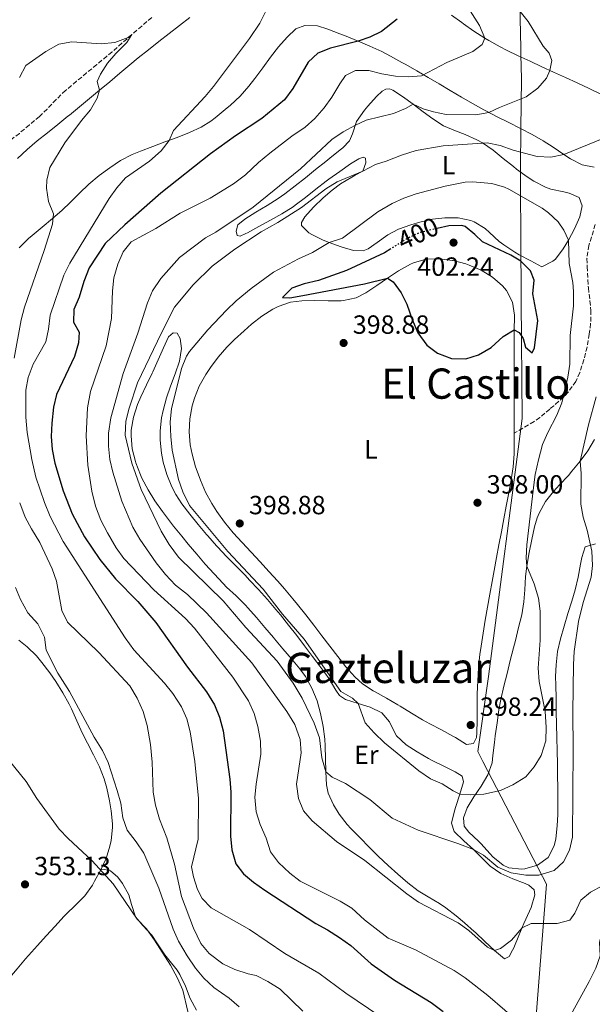
# Model space of a CAD drawing. Units: metres. Extents: x 590484 to 593929, y 4722083 to 4724442.
# Drawn here: x 592281 to 592499, y 4722765 to 4723140 of the extents above; entities that cross this region are included whole.
import ezdxf
from ezdxf.enums import TextEntityAlignment as Align

# ---------------------------------------------------------------- set-up
doc = ezdxf.new("R2010")
doc.units = ezdxf.units.M
doc.header["$MEASUREMENT"] = 0
for name, pattern in [('DGN Style 1', [1.045693, 0.00174, -1.043953]), ('DGN Style 3', [2.435891, 1.739922, -0.695969]), ('DGN Style 5', [1.217945, 0.521977, -0.695969])]:
    doc.linetypes.add(name, pattern=pattern)
for name, color, linetype, lineweight in [('Cauce permanente no visto', 142, 'DGN Style 1', 13), ('Cota de curva de nivel directora', 7, 'Continuous', 0), ('Cota de punto acotado terreno', 7, 'Continuous', 0), ('Curva de nivel directora', 30, 'Continuous', 30), ('Curva de nivel directora no vista', 30, 'DGN Style 5', 30), ('Curva de nivel intermedia', 30, 'Continuous', 0), ('Etiqueta de uso rústico', 92, 'Continuous', 0), ('Límite de municipio', 7, 'Continuous', 0), ('Línea de cambio de uso (parcela vista)', 92, 'Continuous', 0), ('Punto acotado terreno (símbolo)', 7, 'Continuous', 0), ('Senda', 7, 'DGN Style 3', 0), ('Texto de Área (paraje) menor', 7, 'Continuous', 0), ('Vaguada', 142, 'DGN Style 3', 13)]:
    doc.layers.add(name, color=color, linetype=linetype, lineweight=lineweight)
doc.styles.add('Style-Arial', font='arial.ttf')

# ---------------------------------------------------------------- blocks, each defined once
blk = doc.blocks.new('5PATER')
at = {"layer": 'Cauce permanente no visto', "linetype": 'Continuous', "lineweight": 0}
h = blk.add_hatch(color=51, dxfattribs=at)
edge = h.paths.add_edge_path()
edge.add_ellipse((0, 0), major_axis=(-0.11, -0.111), ratio=0.999422, start_angle=0, end_angle=360)

msp = doc.modelspace()

# ---------------------------------------------------------------- linework, layer by layer
at = {"layer": 'Curva de nivel directora', "color": 30, "linetype": 'Continuous', "lineweight": 30, "flags": 128}
for points, elevation in [([(592424.87, 4723140.55), (592418.93, 4723135.75), (592414.39, 4723133.61), (592409.93, 4723132.16), (592399.41, 4723129.51), (592394.63, 4723127.57), (592391.02, 4723124.09), (592385.11, 4723114.16), (592381.94, 4723109.85), (592373.31, 4723102.63), (592363.36, 4723096.14), (592353.76, 4723089.28), (592334.86, 4723074.29), (592321.16, 4723062.16), (592313.75, 4723055.08), (592307.56, 4723045.87), (592305.58, 4723040.68), (592303.8, 4723034.62), (592301.76, 4723029.98), (592301.7, 4723025.12), (592303.76, 4723021.36), (592303.61, 4723017.27), (592302.07, 4723012.06), (592295.15, 4722997.6), (592293.99, 4722992.74), (592293.34, 4722986.67)], 375), ([(592422.47, 4723053.08), (592419.98, 4723051.52), (592405.53, 4723044.79), (592394.86, 4723040.96), (592389.44, 4723039.68), (592384.72, 4723038.05), (592381.19, 4723034.55), (592384.01, 4723034.37), (592388.93, 4723035.24), (592412.42, 4723039.68), (592421.2, 4723041.92), (592423.33, 4723040.46), (592426.37, 4723036.35), (592428.56, 4723031.96), (592430.54, 4723026.2), (592432.73, 4723021.06), (592436.11, 4723016.36), (592440.22, 4723013.4), (592445.52, 4723011.29), (592451, 4723011.23), (592455.77, 4723012.7), (592460.55, 4723015.45), (592465.12, 4723019.72), (592469.41, 4723022.17), (592471.29, 4723021.23), (592472.85, 4723018.96), (592473.64, 4723015.68), (592476.22, 4723013.5), (592477.11, 4723015.38), (592478.31, 4723025.76), (592476.42, 4723035.92), (592476.94, 4723041.13), (592475.6, 4723044.68), (592471.9, 4723048.35), (592468.04, 4723050.6), (592457.25, 4723055.68), (592454.36, 4723058.58), (592450.76, 4723061.59), (592449.48, 4723061.91), (592444.46, 4723061.84), (592440.04, 4723060.8)], 400), ([(592293.34, 4722986.67), (592293.18, 4722981.67), (592293.53, 4722976.67), (592294.56, 4722971.48), (592297.74, 4722960.91), (592301.19, 4722952.24), (592305.84, 4722943.38), (592311.64, 4722934.79), (592317.6, 4722927.49), (592326.1, 4722918.84), (592333.02, 4722910.83), (592345.07, 4722893.78), (592352.25, 4722884.44), (592355.29, 4722879.41), (592357.21, 4722874.79), (592358.6, 4722869.52), (592361.12, 4722851.14), (592361.52, 4722846.16), (592361.44, 4722829.44), (592361.89, 4722824.31), (592363.47, 4722818.97), (592366.34, 4722815.15), (592370.13, 4722811.89), (592374.43, 4722808.84), (592393.92, 4722796.26), (592398.31, 4722793.86), (592402.92, 4722790.84), (592407.14, 4722787.82), (592414.98, 4722780.91), (592423.85, 4722774.6), (592437.82, 4722766.08), (592442.38, 4722762.73)], 375)]:
    msp.add_lwpolyline(points, dxfattribs=dict(at, elevation=elevation))
at = {"layer": 'Curva de nivel directora no vista', "color": 30, "linetype": 'DGN Style 5', "lineweight": 30, "elevation": 400, "flags": 128}
msp.add_lwpolyline([(592440.04, 4723060.8), (592433.53, 4723059.25), (592428.98, 4723057.16), (592422.47, 4723053.08)], dxfattribs=at)
at = {"layer": 'Curva de nivel intermedia', "color": 30, "linetype": 'Continuous', "lineweight": 0, "flags": 128}
for points, elevation in [([(592449.08, 4723149.36), (592456.17, 4723138.12), (592458.22, 4723133.32), (592457.12, 4723130.92), (592453.66, 4723128.2), (592443.78, 4723123.96), (592434.05, 4723118.9), (592429.18, 4723118.59), (592424.19, 4723118.83), (592418.98, 4723119.67), (592414.01, 4723120.91), (592409.01, 4723121.02), (592405.18, 4723119.07), (592402.95, 4723115.87), (592400.02, 4723110.78), (592397.05, 4723106.77), (592393.54, 4723102.72), (592389.83, 4723099.35), (592384.71, 4723095.96), (592376.34, 4723089.45), (592372.05, 4723085.92), (592367.09, 4723081.21), (592362.55, 4723077.83), (592353.69, 4723072.39), (592342.3, 4723066.59), (592332.98, 4723060.81), (592323.55, 4723055.75), (592320.49, 4723051.89), (592318.53, 4723047.29), (592317.05, 4723042), (592316.49, 4723037.03), (592316.06, 4723026.5), (592314.05, 4723016.19), (592308.06, 4722998.72), (592306.97, 4722992.57), (592306.49, 4722981.89), (592307.08, 4722970.7), (592308.64, 4722960.77), (592310, 4722955.09), (592312.1, 4722949.71), (592314.55, 4722944.91), (592317.89, 4722939.27), (592320.78, 4722935.18), (592332.26, 4722923.29), (592344.31, 4722912.35), (592347.69, 4722908.67), (592362.23, 4722889.94), (592368.27, 4722880.96), (592370.42, 4722876.18), (592371.74, 4722871.25), (592372.8, 4722865.66), (592372.94, 4722860.66), (592371.14, 4722849.25), (592370.69, 4722844.27), (592371.11, 4722838.75), (592372.71, 4722833.96), (592375, 4722828.73), (592376.58, 4722823.54), (592379.66, 4722819.47), (592383.96, 4722815.32), (592387.96, 4722812.3), (592403.1, 4722804.72), (592407.55, 4722801.99), (592412.37, 4722797.55), (592421.36, 4722790.64), (592431.75, 4722786.17), (592446.5, 4722778.33), (592450.67, 4722775.52), (592459.34, 4722768.81), (592472.22, 4722757.67)], 380), ([(592468.02, 4723148.15), (592474.71, 4723139.64), (592480.43, 4723130.26), (592482.74, 4723127.56), (592483.68, 4723124.74), (592482.97, 4723120.99), (592481.61, 4723118.04), (592478.31, 4723114.28), (592473.94, 4723110.9), (592463.77, 4723106.93), (592459.72, 4723105.01), (592454.8, 4723104.09), (592443.53, 4723104.22), (592438.63, 4723105.21), (592434.7, 4723106.42), (592430.86, 4723108.11), (592428.02, 4723106.46), (592423.39, 4723104.58), (592413.09, 4723101.99), (592408.93, 4723100.18), (592404.24, 4723097.57), (592400.01, 4723094.7), (592388.02, 4723083.56), (592370.03, 4723068.88), (592355.85, 4723059.47), (592351.83, 4723057.21), (592341.97, 4723049.8), (592334.83, 4723041.81), (592331.75, 4723037.12), (592329.85, 4723032.49), (592326.14, 4723021), (592320.55, 4723005.58), (592315.8, 4722988.77), (592314.97, 4722982.95), (592314.96, 4722977.98), (592315.42, 4722972.91), (592316.61, 4722968.05), (592320.1, 4722957.04), (592324.22, 4722947.1), (592326.89, 4722942.56)], 385), ([(592375.17, 4723144.36), (592372.59, 4723139.03), (592368.62, 4723133.13), (592354.92, 4723114.88), (592351.74, 4723111.02), (592339.73, 4723098.16), (592338.02, 4723094.34), (592335, 4723090.36), (592330.62, 4723086.42), (592321.43, 4723080.09), (592318.1, 4723076.35), (592315.2, 4723072.19), (592300.23, 4723047.57), (592298.02, 4723043.08), (592292.74, 4723027.86), (592292.17, 4723022.53), (592291.06, 4723017.65), (592286.34, 4723009.13)], 370), ([(592312.12, 4723131.12), (592317.37, 4723131.59), (592322.4, 4723133.52), (592323.87, 4723134.64), (592321.91, 4723131.65), (592317.78, 4723127.49), (592314.64, 4723123.73), (592311.96, 4723119.54), (592310.62, 4723116.72), (592311.59, 4723113.5), (592310.63, 4723110.39), (592308.16, 4723106.04), (592304.63, 4723101.94), (592298.4, 4723093.41), (592292.58, 4723083.98), (592291.45, 4723079.18), (592291.36, 4723076.21), (592292.07, 4723071.03), (592294.07, 4723066.42), (592293.61, 4723062.47), (592290.46, 4723052.41), (592282.97, 4723030.9), (592281.77, 4723026.05), (592279.07, 4723011.5)], 365), ([(592281.13, 4723118.32), (592283.48, 4723122.85), (592291.08, 4723128.15), (592296.06, 4723131), (592301.01, 4723131.84), (592312.12, 4723131.12)], 365), ([(592502.81, 4723094.92), (592488.25, 4723088.96), (592483.34, 4723087.95), (592478.08, 4723088.28), (592469.02, 4723090.6), (592463.97, 4723092.45), (592459.03, 4723093.39), (592442.33, 4723092.24), (592432.04, 4723090.45), (592426.43, 4723088.77), (592420.67, 4723086.39), (592416.56, 4723085.21), (592411.76, 4723082.69), (592401.94, 4723078.55), (592397.68, 4723075.93), (592388.42, 4723068.78), (592379.45, 4723063.11), (592373.01, 4723059.48), (592363.06, 4723052.94), (592354.44, 4723046.53), (592347.14, 4723039.4), (592340.07, 4723030.84), (592335.09, 4723021.11), (592325.99, 4723002.07), (592322.82, 4722992.35), (592321.61, 4722987.47), (592321.33, 4722982.07), (592323.81, 4722971.43), (592327.35, 4722961.48), (592335.03, 4722945.56), (592338.1, 4722940.51), (592341.57, 4722935.66), (592358.67, 4722919.01), (592367.25, 4722908.94), (592379.21, 4722896.03), (592385.22, 4722887.67), (592388.68, 4722882.05), (592393.28, 4722872.48), (592395.26, 4722866.88), (592396.2, 4722859.24), (592397.66, 4722853.94), (592400.09, 4722851.87), (592405.18, 4722849.45), (592414.39, 4722843.45), (592422.9, 4722836.3), (592432.83, 4722831.69), (592447.97, 4722826.71), (592453.84, 4722824.43), (592457.65, 4722822.28), (592463.13, 4722817.72), (592468.27, 4722815.46), (592473.74, 4722814.58), (592478.74, 4722814.59), (592484.56, 4722816.4), (592488.18, 4722819.69), (592490.48, 4722824.12), (592491.51, 4722829.02), (592491.84, 4722862.64), (592491.69, 4722876.62), (592491.89, 4722894.79), (592492.24, 4722899.77), (592493.9, 4722911.16), (592495.64, 4722918.39), (592498.61, 4722928.03), (592499.12, 4722932.48), (592498.92, 4722937.91), (592497.12, 4722945.95), (592495.59, 4722950.95), (592494.73, 4722955.87), (592494.8, 4722967.49), (592494.48, 4722972.2), (592497.68, 4722986.04), (592500.62, 4722996.69)], 390), ([(592453.56, 4723078.61), (592450.68, 4723078.46), (592443.05, 4723076.94), (592432.07, 4723074), (592427.34, 4723072.38), (592422.96, 4723070.36), (592417.5, 4723067.15), (592404.03, 4723057.11), (592398.94, 4723055.5), (592392.6, 4723051.63), (592387.3, 4723049.23), (592377.82, 4723044.22), (592369.3, 4723037.92), (592363.57, 4723033.22), (592359.85, 4723029.73), (592352.83, 4723022.22), (592345.82, 4723013.99), (592344.65, 4723012.19), (592342.78, 4723007.54), (592338.9, 4722992.14), (592338.43, 4722987.16), (592338.65, 4722981.68), (592339.26, 4722976.38), (592341.57, 4722965.24), (592343.25, 4722960.54), (592345.85, 4722955.4), (592360.35, 4722937.85), (592373.8, 4722923.47), (592381.22, 4722913.97), (592389.42, 4722904.44), (592403.41, 4722884.6), (592407.79, 4722881.94), (592409.94, 4722879.97), (592412.71, 4722872.67), (592416.04, 4722868.78), (592420.06, 4722865.01), (592433.06, 4722854.33), (592437.46, 4722851.35), (592441.99, 4722849.36), (592446.2, 4722846.68), (592448.71, 4722845.5), (592452.85, 4722845.24), (592457.84, 4722845.49), (592464.13, 4722846.86), (592468.91, 4722848.95), (592473.76, 4722852.07), (592477.03, 4722855.85), (592479.59, 4722860.23), (592481.41, 4722865.79), (592481.55, 4722871.01), (592481.14, 4722876.88), (592478.9, 4722888.3), (592478.52, 4722893.45), (592479.31, 4722904.08), (592479.28, 4722915.12), (592478.58, 4722920.07), (592477.02, 4722925.56), (592474.24, 4722932.31), (592473.96, 4722935.43), (592474.24, 4722940.43), (592476.72, 4722962.22), (592477.4, 4722967.18), (592478.63, 4722972.75), (592480.13, 4722978.51), (592482.14, 4722983.09), (592485.63, 4722989.76), (592487.5, 4722994.41), (592489.84, 4723004.16), (592490.56, 4723009.11), (592490.69, 4723020.12), (592491.94, 4723031.31), (592491.95, 4723036.84), (592491.68, 4723040.22), (592490.33, 4723047.46), (592490.05, 4723056.31), (592488.25, 4723060.22), (592486.09, 4723063.32), (592482.49, 4723066.83), (592480.05, 4723068.56), (592467.34, 4723075.76), (592465.71, 4723076.6), (592460.9, 4723077.97), (592453.56, 4723078.61)], 395), ([(592286.34, 4723009.13), (592284.34, 4723004.14), (592283.56, 4722999.2), (592283.46, 4722994.18), (592283.5, 4722988.94), (592284.05, 4722983.15), (592285.81, 4722972.9), (592287.34, 4722966.12), (592290.6, 4722956.48), (592292.79, 4722951.19), (592297.76, 4722941.69), (592321.3, 4722904.99), (592324.58, 4722900.34), (592336.31, 4722887.72), (592339.41, 4722883.8), (592342.81, 4722878.69), (592344.74, 4722874.08), (592346.01, 4722869.17), (592347.85, 4722857.91), (592349.28, 4722843.81), (592349.05, 4722828.26), (592346.58, 4722817.84), (592347.31, 4722813.94), (592348.87, 4722809.2), (592350.59, 4722805.72), (592354.08, 4722802.2), (592368.63, 4722793.9), (592382.09, 4722784.84), (592395.04, 4722777.25), (592405.26, 4722769.63), (592431.57, 4722751.88)], 370), ([(592281.16, 4722956.35), (592283.3, 4722950.85), (592285.63, 4722946.42), (592288.87, 4722941.21), (592293.57, 4722931.23), (592295.22, 4722926.5), (592297.23, 4722915.42), (592299.35, 4722910.88), (592311.25, 4722899.35), (592323.1, 4722886.66), (592325.82, 4722882.04), (592328.12, 4722876.96), (592329.68, 4722871.56), (592330.92, 4722864.36), (592331.55, 4722857.59), (592331.97, 4722846.27), (592332.8, 4722841.26), (592334.43, 4722835.93), (592337.16, 4722828.83), (592340.07, 4722818.82), (592342.79, 4722806.45), (592347.3, 4722794.47), (592350.12, 4722788.61), (592353.28, 4722784.74), (592358.48, 4722780.89), (592363.06, 4722778.64), (592368.16, 4722777.04), (592371.17, 4722776.45), (592375.61, 4722774.15), (592380.26, 4722771.17), (592388.93, 4722762.89)], 365), ([(592326.89, 4722942.56), (592333.14, 4722933.47), (592336.72, 4722929.07), (592340.47, 4722924.98), (592345.09, 4722921.44), (592352.23, 4722914.44), (592369.48, 4722895.5), (592382.87, 4722876.9), (592385.84, 4722872), (592387.92, 4722866.2), (592388.28, 4722861.2), (592386.5, 4722849.27), (592387.31, 4722843.83), (592389.21, 4722839.1), (592392.51, 4722835.35), (592401.69, 4722827.4), (592412.54, 4722820.21), (592428.51, 4722807.46), (592432.93, 4722804.38), (592448.1, 4722796.52), (592452.13, 4722793.56), (592459.15, 4722787.24), (592461.84, 4722785.87), (592464.1, 4722786.71), (592468.33, 4722789.89), (592472.36, 4722794.51), (592475.86, 4722796.16), (592485.69, 4722796.15), (592490.49, 4722797.51), (592492.39, 4722800.17), (592494.75, 4722805.11), (592498.36, 4722808.09), (592503.05, 4722810.7)], 385), ([(592279.58, 4722924.19), (592281.42, 4722919.55), (592284.29, 4722914.53), (592288.12, 4722910.28), (592290.63, 4722905.23)], 360), ([(592490.21, 4722760.08), (592497.95, 4722774.07), (592500.46, 4722779.16), (592502.12, 4722783.88), (592501.8, 4722788.97), (592503.03, 4722793.81), (592505.9, 4722798.6), (592509.09, 4722803.14), (592515.51, 4722811.49), (592517.25, 4722816.18), (592517.87, 4722821.14), (592517.99, 4722826.72), (592517.72, 4722831.71), (592515.93, 4722843.78), (592515.24, 4722855.26), (592515.46, 4722866.1), (592513.47, 4722882.36), (592514.03, 4722893.68), (592516.42, 4722906.33), (592520.13, 4722917.42), (592524.63, 4722926.48)], 380), ([(592290.63, 4722905.23), (592291.18, 4722900.31), (592295.74, 4722891.46), (592300.07, 4722884.6), (592309.49, 4722867.09), (592312.66, 4722862.04), (592314.81, 4722857.53), (592318.27, 4722846.83), (592319.6, 4722842), (592320.46, 4722836.46), (592322.06, 4722831.72), (592325.53, 4722827.35), (592328.45, 4722822.96), (592334.08, 4722809.69), (592339.59, 4722794.07), (592341.67, 4722789.53), (592344.85, 4722783.88), (592348.07, 4722779.24), (592351.3, 4722775.42), (592355.1, 4722771.83), (592360.89, 4722767.73), (592364.68, 4722764.46)], 360), ([(592277.12, 4722858.24), (592283.68, 4722850.28), (592287.65, 4722843.84), (592296.17, 4722832.12), (592299.63, 4722828.51), (592308.71, 4722820.09), (592316.75, 4722811.28), (592325.93, 4722797.85), (592329.38, 4722794.22), (592332.53, 4722789.85), (592338.54, 4722780.4), (592341.24, 4722775.46), (592343.27, 4722770.88), (592347.1, 4722754.61)], 355)]:
    msp.add_lwpolyline(points, dxfattribs=dict(at, elevation=elevation))
at = {"layer": 'Límite de municipio', "color": 7, "linetype": 'Continuous', "lineweight": 0}
msp.add_polyline3d([(592475.01, 4722727.01, 373.75), (592481.64, 4722811.2, 388.32), (592480.12, 4722814.14, 389.57), (592457.49, 4722857.84, 396.88), (592456.15, 4722860.44, 397.55), (592455.48, 4722861.73, 397.89), (592459.57, 4722890.25, 397.86), (592472.45, 4722988.51, 397.97), (592472.08, 4723033.12, 400.1), (592472.07, 4723035.41, 400.23), (592471.9, 4723055.86, 398.16), (592471.72, 4723077.72, 394.4), (592471.79, 4723085.27, 391.98), (592471.8, 4723085.84, 391.73), (592471.91, 4723096.99, 387.68), (592471.93, 4723098.8, 387.03), (592472.11, 4723117.76, 383.92), (592471.93, 4723127.1, 382.86), (592471.88, 4723129.44, 383.15), (592471.43, 4723152.19, 385.19)], dxfattribs=at)
at = {"layer": 'Línea de cambio de uso (parcela vista)', "color": 92, "linetype": 'Continuous', "lineweight": 0}
for points in [[(592280.34, 4723087.52, 364.21), (592284.04, 4723090.89, 364.29), (592287.85, 4723094.12, 364.41), (592291.75, 4723097.25, 364.54), (592295.66, 4723100.37, 364.69), (592299.55, 4723103.51, 364.84), (592300.06, 4723103.93, 364.86), (592303.91, 4723107.11, 365.03), (592307.75, 4723110.3, 365.2), (592311.59, 4723113.5, 365.38), (592315.43, 4723116.7, 365.57), (592319.26, 4723119.9, 365.77), (592323.1, 4723123.1, 365.99), (592326.3, 4723125.74, 366.17), (592330.18, 4723128.89, 366.42), (592334.11, 4723131.97, 366.7), (592338.05, 4723135.03, 367), (592342, 4723138.08, 367.32), (592345.93, 4723141.15, 367.63)], [(592445.49, 4723142.04, 377.49), (592449.48, 4723139.17, 378.38), (592450.02, 4723138.78, 378.5), (592454.06, 4723135.99, 379.33), (592458.22, 4723133.32, 380.16), (592459.74, 4723132.39, 380.46), (592464.05, 4723130.01, 381.3), (592466.5, 4723128.76, 381.77), (592470.93, 4723126.58, 382.6), (592475.39, 4723124.46, 383.4), (592479.88, 4723122.4, 384.18), (592484.38, 4723120.35, 384.94), (592488.88, 4723118.32, 385.69), (592493.38, 4723116.26, 386.43), (592497.85, 4723114.16, 387.17), (592502.31, 4723112.01, 387.9)], [(592426.66, 4723124.03, 377.73), (592422.34, 4723126.39, 376.87), (592418.95, 4723128.14, 376.22), (592414.47, 4723130.23, 375.41), (592409.93, 4723132.16, 374.64), (592405.36, 4723134.02, 373.86), (592403.06, 4723134.96, 373.46), (592398.45, 4723136.68, 372.56), (592394.46, 4723137.96, 371.78), (592389.75, 4723138.09, 371.21), (592386.29, 4723136.78, 371.05), (592383.02, 4723133.67, 370.84), (592379.69, 4723129.94, 370.87), (592376.61, 4723126, 371.01), (592373.66, 4723121.96, 371.18), (592370.7, 4723117.94, 371.34), (592368.36, 4723114.95, 371.42), (592365.03, 4723111.23, 371.46), (592361.38, 4723107.81, 371.45), (592359.4, 4723106.08, 371.44), (592355.55, 4723102.89, 371.36), (592353.89, 4723101.61, 371.3), (592350.29, 4723099.35, 371.01), (592345.75, 4723097.31, 370.51), (592341.12, 4723095.48, 369.98), (592336.46, 4723093.76, 369.44), (592331.78, 4723092.06, 368.91), (592327.13, 4723090.29, 368.41), (592323.97, 4723089, 368.1), (592319.57, 4723086.7, 367.68), (592315.42, 4723083.92, 367.27), (592311.43, 4723080.94, 366.85), (592307.47, 4723077.68, 366.38), (592303.87, 4723074.24, 365.89), (592300.36, 4723070.72, 365.4), (592297.36, 4723067.84, 365), (592293.61, 4723064.56, 364.57), (592289.77, 4723061.37, 364.21), (592285.94, 4723058.17, 363.92), (592284.53, 4723056.95, 363.83), (592280.95, 4723053.49, 363.66)], [(592499.78, 4723084.2, 391.27), (592495.29, 4723084.99, 391.11), (592490.83, 4723087.34, 390.77), (592488.25, 4723088.96, 390.37), (592484.17, 4723091.72, 389.48), (592480.44, 4723094.16, 388.65), (592476.17, 4723096.61, 387.8), (592471.79, 4723098.89, 387), (592467.37, 4723101.1, 386.23), (592462.95, 4723103.32, 385.47), (592458.58, 4723105.61, 384.66), (592457.85, 4723106, 384.52), (592453.56, 4723108.4, 383.64), (592449.29, 4723110.85, 382.72), (592445.05, 4723113.33, 381.78), (592440.82, 4723115.82, 380.83), (592436.59, 4723118.31, 379.88), (592432.35, 4723120.78, 378.94), (592428.08, 4723123.23, 378.03), (592426.66, 4723124.03, 377.73)], [(592404.16, 4723091.54, 386.93), (592406.73, 4723094.17, 386.56), (592407.79, 4723096.86, 385.7), (592409.41, 4723101.58, 385.28), (592412.41, 4723105.88, 384.88), (592413.72, 4723107.36, 384.72), (592417.01, 4723111.01, 383.89), (592419.1, 4723113.03, 383.45), (592420.51, 4723113.84, 383.37), (592421.9, 4723113.94, 383.37), (592423.16, 4723113.44, 383.41), (592426.9, 4723111.02, 383.98), (592430.86, 4723108.11, 384.96), (592434.77, 4723105.17, 385.93), (592438.35, 4723102.54, 386.81), (592442.5, 4723099.92, 387.77), (592447.04, 4723098.03, 388.74), (592450.7, 4723096.59, 389.43), (592455.18, 4723094.52, 390.16), (592457.29, 4723093.4, 390.5), (592461.38, 4723090.6, 391.2), (592465.23, 4723087.5, 391.95), (592469.05, 4723084.36, 392.71), (592470.28, 4723083.39, 392.95), (592474.27, 4723080.47, 393.65), (592476.86, 4723078.77, 394.02), (592481.35, 4723076.56, 394.29), (592483.38, 4723075.83, 394.3), (592488.26, 4723074.76, 394.26), (592490.25, 4723074.32, 394.26), (592494.16, 4723072.55, 394.3), (592495.27, 4723069.39, 394.34), (592494.4, 4723065.3, 394.43), (592492.33, 4723060.69, 394.65), (592490.05, 4723056.31, 395.09), (592488.04, 4723053.01, 395.61), (592485.08, 4723049.17, 396.39), (592484.14, 4723048.34, 396.6), (592479.94, 4723046.26, 397.41), (592475.66, 4723048.44, 398.52), (592471.3, 4723050.81, 399.04), (592469.56, 4723051.78, 399.13), (592465.38, 4723054.53, 399.28), (592463.63, 4723055.82, 399.22), (592460.02, 4723059.26, 398.88), (592458.36, 4723060.75, 398.73), (592454.09, 4723063.31, 398.36), (592452.91, 4723063.8, 398.27), (592448.04, 4723064.91, 397.95), (592443.02, 4723064.89, 397.68), (592441.79, 4723064.78, 397.62), (592438.33, 4723064.3, 397.54), (592433.47, 4723063.17, 397.77), (592430.08, 4723062.22, 397.87), (592425.38, 4723060.52, 397.71), (592421.32, 4723058.39, 397.58), (592417.26, 4723055.51, 397.55), (592413.85, 4723053.1, 397.5), (592411.87, 4723052.35, 397.33), (592408.15, 4723052.47, 396.96), (592403.47, 4723053.85, 395.88), (592398.94, 4723055.5, 394.52), (592396.73, 4723056.41, 393.89), (592392.36, 4723058.55, 392.8), (592391.27, 4723059.17, 392.54), (592388.43, 4723061.91, 391.81), (592388.41, 4723063.14, 391.4), (592389.7, 4723065.21, 391.11), (592393, 4723068.96, 390.89), (592396.63, 4723072.44, 390.74), (592400.06, 4723075.38, 390.62), (592403.31, 4723077.75, 390.54), (592407.58, 4723080.36, 390.54), (592408.8, 4723081.09, 390.54), (592411.76, 4723082.69, 390.21), (592412.86, 4723085.75, 389.06), (592412.76, 4723087.59, 388.41), (592411.9, 4723087.93, 388.16), (592410.26, 4723087.3, 388.08), (592407.08, 4723085.37, 387.92), (592402.96, 4723082.53, 387.8), (592398.88, 4723079.65, 387.82), (592397.8, 4723078.87, 387.83), (592393.85, 4723075.82, 387.96), (592389.98, 4723072.66, 388.14), (592386, 4723069.63, 388.27), (592385.2, 4723069.07, 388.28), (592380.98, 4723066.39, 388.27), (592376.64, 4723063.93, 388.19), (592372.24, 4723061.57, 388.1), (592367.81, 4723059.2, 388.04), (592367.27, 4723058.91, 388.04), (592365.13, 4723057.87, 388.08), (592363.99, 4723058.17, 387.96), (592363.56, 4723059.85, 388), (592364.24, 4723062.26, 387.96), (592366.8, 4723064.36, 387.87), (592371.06, 4723067, 387.77), (592375.37, 4723069.54, 387.68), (592379.59, 4723072.21, 387.6), (592382.02, 4723073.98, 387.55)], [(592382.02, 4723073.98, 387.55), (592385.96, 4723077.06, 387.48), (592389.89, 4723080.15, 387.43), (592393.81, 4723083.26, 387.39), (592397.72, 4723086.37, 387.33), (592399.25, 4723087.58, 387.3), (592403.14, 4723090.71, 387.02), (592404.16, 4723091.54, 386.93)], [(592446.18, 4723048.61, 400.79), (592451.01, 4723047.32, 400.87), (592452.23, 4723046.9, 400.9), (592456.8, 4723044.89, 400.98), (592461.1, 4723042.3, 401.02), (592464.96, 4723038.93, 400.81), (592466.41, 4723037.16, 400.65), (592468.72, 4723032.74, 400.28), (592469.43, 4723027.78, 399.93), (592469.43, 4723027.17, 399.89), (592469.41, 4723022.17, 399.64), (592469.38, 4723017.18, 399.44), (592469.34, 4723012.18, 399.28), (592469.32, 4723007.19, 399.12), (592469.31, 4723003.92, 399.01), (592469.31, 4722998.92, 398.84), (592469.32, 4722993.92, 398.67), (592469.33, 4722988.93, 398.51), (592469.34, 4722983.93, 398.34), (592469.34, 4722978.93, 398.18), (592469.33, 4722975.04, 398.06), (592468.97, 4722970.06, 397.94), (592468.2, 4722965.11, 397.85), (592467.33, 4722960.19, 397.82), (592466.38, 4722955.13, 397.87), (592465.45, 4722950.22, 397.97), (592464.51, 4722945.31, 398.1), (592463.57, 4722940.4, 398.24), (592462.64, 4722935.49, 398.37), (592461.71, 4722930.58, 398.47), (592460.95, 4722926.46, 398.52), (592460.05, 4722921.54, 398.55), (592459.19, 4722916.62, 398.57), (592458.36, 4722911.69, 398.59), (592457.56, 4722906.75, 398.6), (592456.8, 4722901.81, 398.6), (592456.33, 4722898.62, 398.6), (592455.82, 4722893.65, 398.58), (592455.47, 4722888.66, 398.56), (592455.25, 4722883.67, 398.58), (592455.23, 4722878.67, 398.61), (592455.25, 4722873.66, 398.64), (592455.13, 4722868.66, 398.68), (592455.04, 4722867.03, 398.68), (592453.86, 4722864.79, 398.68), (592451.24, 4722864.37, 398.77), (592447.01, 4722867.04, 398.83), (592446.08, 4722867.58, 398.85), (592441.65, 4722869.89, 398.89), (592437.21, 4722872.21, 398.92), (592434.52, 4722873.73, 398.93), (592430.25, 4722876.33, 398.81), (592426, 4722878.96, 398.65), (592425.12, 4722879.48, 398.64), (592420.77, 4722881.94, 398.78), (592416.4, 4722884.38, 398.93), (592415.76, 4722884.75, 398.93), (592411.6, 4722887.51, 398.91), (592408.66, 4722890.15, 398.89), (592405.33, 4722893.88, 398.87), (592402.2, 4722897.81, 398.87), (592399.15, 4722901.77, 398.87), (592396.13, 4722905.76, 398.89), (592393.11, 4722909.74, 398.92), (592390.06, 4722913.7, 398.96), (592386.96, 4722917.62, 399), (592385.14, 4722919.84, 399.02), (592381.91, 4722923.65, 399.1), (592379.38, 4722926.54, 399.16), (592376.03, 4722930.25, 399.18), (592372.63, 4722933.91, 399.18), (592369.22, 4722937.57, 399.17), (592365.82, 4722941.23, 399.17), (592362.45, 4722944.93, 399.21), (592359.1, 4722948.98, 399.31), (592356.21, 4722953.07, 399.43), (592354.32, 4722956.07, 399.5), (592351.93, 4722960.45, 399.51), (592349.92, 4722965.03, 399.47), (592349.8, 4722965.34, 399.46), (592348.12, 4722970.04, 399.37), (592346.81, 4722974.91, 399.26), (592346.1, 4722978.4, 399.22), (592345.62, 4722983.38, 399.21), (592345.87, 4722988.37, 399.22), (592346.82, 4722993.32, 399.2), (592347.64, 4722996.2, 399.18), (592349.5, 4723000.84, 399.14), (592351.97, 4723005.2, 399.15), (592353.74, 4723007.91, 399.17), (592356.73, 4723011.87, 399.23), (592360.05, 4723015.61, 399.26), (592362.91, 4723018.52, 399.27), (592366.59, 4723021.91, 399.29), (592369.42, 4723024.37, 399.3), (592373.35, 4723027.45, 399.32), (592377.56, 4723030.12, 399.33), (592379.49, 4723031.13, 399.34), (592384.2, 4723032.8, 399.25), (592388.52, 4723033.32, 399.13), (592393.52, 4723033.39, 398.99)], [(592393.52, 4723033.39, 398.99), (592398.52, 4723033.25, 398.89), (592403.52, 4723033.29, 398.94), (592404.41, 4723033.35, 398.97), (592409.26, 4723034.45, 399.27), (592412.92, 4723036.33, 399.54), (592417.09, 4723039.08, 399.8), (592421.2, 4723041.92, 400), (592425.37, 4723044.67, 400.16), (592429.92, 4723047.2, 400.28), (592431.02, 4723047.71, 400.32), (592435.83, 4723049.08, 400.5), (592440.91, 4723049.25, 400.68), (592445.87, 4723048.67, 400.79), (592446.18, 4723048.61, 400.79)], [(592425.09, 4722814.99, 386.99), (592421.39, 4722818.34, 387.19), (592417.75, 4722821.76, 387.4), (592414.19, 4722825.24, 387.64), (592410.69, 4722828.8, 387.89), (592407.25, 4722832.43, 388.17), (592405.86, 4722833.93, 388.29), (592402.78, 4722837.81, 388.6), (592400.66, 4722841.36, 388.87), (592398.51, 4722845.86, 389.22), (592397.88, 4722848.97, 389.48), (592397.66, 4722853.94, 389.96), (592397.61, 4722858.92, 390.51), (592397.48, 4722863.89, 391.1), (592397.3, 4722866.34, 391.41), (592396.64, 4722871.23, 392.18), (592395.63, 4722876.1, 392.54), (592394.36, 4722880.94, 392.85), (592392.4, 4722885.84, 393.37), (592389.89, 4722890.19, 393.68), (592387.76, 4722893.12, 393.82), (592384.58, 4722896.98, 393.95), (592381.37, 4722900.81, 394.03), (592378.13, 4722904.62, 394.04), (592377.74, 4722905.07, 394.03), (592374.5, 4722908.87, 393.97), (592371.24, 4722912.66, 393.87), (592367.94, 4722916.42, 393.74), (592367.08, 4722917.37, 393.7), (592363.55, 4722920.9, 393.5), (592359.9, 4722924.32, 393.31), (592358.57, 4722925.66, 393.25), (592355.13, 4722929.28, 393.12), (592351.79, 4722932.99, 392.98), (592348.53, 4722936.79, 392.84), (592345.33, 4722940.62, 392.7), (592342.85, 4722943.64, 392.59), (592339.72, 4722947.54, 392.46), (592336.66, 4722951.49, 392.32), (592335.5, 4722953.02, 392.27), (592332.64, 4722957.1, 391.88), (592330.02, 4722961.34, 391.44), (592327.69, 4722965.75, 391.21), (592327.13, 4722966.98, 391.16), (592325.36, 4722971.65, 390.97), (592325.23, 4722972.05, 390.96), (592324.03, 4722976.9, 390.77), (592323.53, 4722981.9, 390.66), (592323.6, 4722984.07, 390.63), (592324.51, 4722988.98, 390.59), (592326.02, 4722993.76, 390.7), (592327.23, 4722996.75, 390.83), (592329.38, 4723001.26, 391.09), (592331.56, 4723005.75, 391.34), (592331.8, 4723006.25, 391.36), (592333.87, 4723010.79, 391.37), (592335.91, 4723015.35, 391.25), (592337.84, 4723019.54, 391.24), (592339.54, 4723021.07, 391.32), (592341.05, 4723020.93, 391.41), (592342.22, 4723018.99, 391.61), (592342.79, 4723015.14, 391.69), (592342, 4723010.28, 391.69), (592340.37, 4723005.49, 391.69), (592338.62, 4723000.83, 391.68), (592337.09, 4722996.29, 391.65), (592335.79, 4722991.46, 391.55), (592335.2, 4722988.77, 391.49), (592334.6, 4722983.81, 391.42), (592334.58, 4722980.18, 391.45), (592335.09, 4722975.23, 391.66), (592335.79, 4722971.9, 391.82), (592337.23, 4722967.11, 391.93), (592339.12, 4722962.48, 392.08), (592340.57, 4722959.6, 392.18), (592342.86, 4722955.97, 392.35), (592345.94, 4722952.03, 392.57), (592349.08, 4722948.15, 392.8), (592352.29, 4722944.33, 393.02), (592352.78, 4722943.76, 393.04), (592356.08, 4722940, 393.15), (592356.48, 4722939.56, 393.17), (592359.92, 4722935.94, 393.34), (592363.44, 4722932.39, 393.55), (592366.94, 4722928.83, 393.73), (592368.69, 4722926.98, 393.79), (592372.09, 4722923.31, 393.87), (592375.43, 4722919.59, 393.93), (592378.69, 4722915.8, 393.99), (592380.4, 4722913.72, 394.03), (592383.52, 4722909.81, 394.11), (592386.59, 4722905.87, 394.21), (592389.62, 4722901.89, 394.31), (592392.63, 4722897.9, 394.39), (592394.27, 4722895.73, 394.42), (592397.24, 4722891.7, 394.42), (592398.95, 4722889.33, 394.39), (592401.53, 4722885.08, 394.34), (592402.93, 4722882.98, 394.31), (592405.21, 4722881.44, 394.39), (592409.94, 4722879.97, 395.08)], [(592499.97, 4722980.45, 388.79), (592497.44, 4722976.17, 389.31), (592494.48, 4722972.2, 390.16), (592491.37, 4722968.4, 391.11), (592489.99, 4722966.81, 391.45), (592486.59, 4722963.21, 392.13), (592484.27, 4722960.73, 392.59), (592481.25, 4722956.82, 393.29), (592478.87, 4722952.45, 393.81), (592478.14, 4722950.62, 393.97), (592477.11, 4722947.21, 394.23), (592476.03, 4722942.35, 394.65), (592475.07, 4722937.46, 395.04), (592474.24, 4722932.31, 395.2), (592473.71, 4722928.29, 395.25), (592473.38, 4722923.3, 395.28), (592473.07, 4722918.64, 395.38), (592472.23, 4722913.71, 395.62), (592471.06, 4722908.86, 395.86), (592469.87, 4722904.01, 396.1), (592469.14, 4722901.12, 396.24), (592467.9, 4722896.28, 396.44), (592466.65, 4722891.44, 396.62), (592465.42, 4722886.59, 396.78), (592464.26, 4722881.5, 396.92), (592463.55, 4722877.55, 397), (592462.83, 4722872.6, 397.07), (592462.18, 4722867.64, 397.08), (592461.86, 4722865.16, 397.06), (592461.29, 4722860.2, 396.84), (592460.95, 4722857.43, 396.61), (592459.32, 4722852.75, 396.01), (592456.84, 4722848.47, 395.17), (592454.07, 4722844.42, 394.3), (592451.48, 4722840.23, 393.46), (592450.03, 4722836.47, 392.8), (592450.36, 4722833.23, 392.43), (592452.14, 4722831, 392.27), (592455.73, 4722827.55, 391.82), (592456.76, 4722826.52, 391.69), (592460.09, 4722822.83, 391.23), (592461.29, 4722821.56, 391.08), (592465.18, 4722818.45, 390.83), (592467.3, 4722817.4, 390.79), (592472.28, 4722816.89, 390.8), (592473.48, 4722817.04, 390.87), (592478.25, 4722818.38, 391.28), (592482.26, 4722821.33, 391.69), (592484.58, 4722825.74, 392.08), (592485.2, 4722828.5, 392.31), (592485.77, 4722833.45, 392.67), (592486, 4722837.74, 392.96), (592485.97, 4722842.73, 393.32), (592485.93, 4722847.71, 393.68), (592485.87, 4722852.7, 394.02), (592485.8, 4722856.99, 394.27), (592485.71, 4722861.98, 394.48), (592485.61, 4722866.99, 394.58), (592485.5, 4722871.99, 394.61), (592485.39, 4722876.98, 394.58), (592485.29, 4722881.98, 394.54), (592485.2, 4722886.98, 394.5), (592485.15, 4722890.29, 394.49), (592485.29, 4722894.75, 394.48), (592485.86, 4722899.71, 394.33), (592486.95, 4722904.6, 394.17), (592488.36, 4722909.41, 394.03), (592489.84, 4722914.18, 393.9), (592491.31, 4722918.95, 393.78), (592492.53, 4722923.25, 393.66), (592493.7, 4722928.1, 393.34), (592494.66, 4722932.97, 392.87), (592495.16, 4722935.56, 392.34), (592496.4, 4722939.67, 390.67), (592500.38, 4722940.81, 388.79)], [(592312.02, 4722816.68, 355.42), (592314.03, 4722820.92, 355.87), (592315.53, 4722825.67, 356.34), (592316.04, 4722827.86, 356.56), (592316.48, 4722832.81, 357.22), (592316.43, 4722834.2, 357.38), (592315.98, 4722839.16, 357.65), (592315.39, 4722842.89, 357.83), (592314.35, 4722847.77, 358.33), (592313.35, 4722851.27, 358.65), (592311.52, 4722855.92, 358.84), (592309.28, 4722860.4, 358.95), (592306.99, 4722864.84, 359.01), (592304.99, 4722868.85, 358.98), (592302.91, 4722873.39, 358.86), (592300.85, 4722877.94, 358.74), (592299.99, 4722879.72, 358.69), (592297.55, 4722884.07, 358.58), (592294.87, 4722888.29, 358.46), (592292.63, 4722891.61, 358.36), (592289.64, 4722895.62, 358.23), (592287.59, 4722898.08, 358.12), (592284.04, 4722901.59, 357.88), (592280.78, 4722904.13, 357.63)], [(592409.94, 4722879.97, 395.08), (592414.55, 4722878.59, 395.83), (592419.03, 4722876.43, 396.27), (592421.86, 4722873.02, 396.32), (592424.02, 4722868.52, 396.04), (592424.58, 4722867.67, 395.99), (592428.24, 4722864.26, 395.85), (592432.48, 4722861.57, 395.84), (592436.8, 4722859.07, 395.88), (592438.42, 4722858.2, 395.9), (592442.89, 4722855.97, 396.04), (592446.91, 4722853.99, 396.16), (592449.6, 4722852.32, 395.99), (592450.14, 4722850.18, 395.75), (592448.71, 4722845.5, 394.93), (592447.15, 4722840.81, 393.99), (592446.62, 4722839.05, 393.62), (592445.46, 4722834.43, 392.47), (592446.57, 4722831.18, 391.12), (592450.2, 4722827.74, 390.37), (592453.84, 4722824.43, 389.86), (592457.59, 4722820.65, 389.39), (592460.22, 4722818.05, 389.07), (592464.34, 4722815.24, 388.66), (592468.87, 4722813.25, 388.23), (592473.54, 4722811.48, 387.81), (592474.93, 4722810.8, 387.68), (592476.95, 4722809.02, 387.56), (592477.18, 4722807.13, 387.19), (592475.86, 4722802.36, 386.49), (592473.82, 4722797.85, 385.72), (592473.08, 4722796.2, 385.47), (592471.14, 4722791.61, 385.13), (592469.21, 4722786.99, 385.1), (592468.79, 4722786.02, 385.1), (592467.46, 4722783.66, 385.1), (592465.73, 4722782.77, 385.1), (592461.84, 4722785.87, 385.12), (592458.21, 4722789.33, 385.2), (592454.59, 4722792.76, 385.4), (592454.17, 4722793.14, 385.43), (592450.44, 4722796.46, 385.72), (592447.28, 4722799.16, 385.96), (592443.32, 4722802.2, 386.24), (592440.94, 4722803.85, 386.41), (592436.65, 4722806.4, 386.67), (592432.85, 4722808.65, 386.86), (592428.87, 4722811.69, 386.81), (592425.09, 4722814.99, 386.99)], [(592312.02, 4722816.68, 355.42), (592309.66, 4722812.29, 355.05), (592308.84, 4722810.78, 354.92), (592305.96, 4722806.73, 354.41), (592302.44, 4722803.2, 353.92), (592298.88, 4722799.74, 353.44), (592298.02, 4722798.82, 353.33), (592294.65, 4722795.15, 352.91), (592291.28, 4722791.47, 352.68), (592287.9, 4722787.78, 352.62), (592284.54, 4722784.08, 352.57), (592283.39, 4722782.81, 352.55), (592280.22, 4722778.93, 352.5), (592277.37, 4722775.67, 352.43), (592273.78, 4722772.19, 352.28), (592273.01, 4722771.44, 352.25)], [(592348.4, 4722763.21, 356.07), (592346.06, 4722767.63, 355.78), (592344.21, 4722772.31, 355.51), (592342.12, 4722776.84, 355.24), (592341.07, 4722778.48, 355.13), (592337.94, 4722782.37, 354.82), (592336.43, 4722784.31, 354.68), (592333.64, 4722788.46, 354.6), (592331.4, 4722791.82, 354.72), (592328.01, 4722795.49, 354.92), (592325.25, 4722798.72, 355.09), (592323.78, 4722803.49, 355.28), (592322.72, 4722807.11, 355.42), (592320.26, 4722811.42, 355.57), (592318.54, 4722813.79, 355.66), (592315.78, 4722816.23, 355.74), (592313.62, 4722816.75, 355.5), (592312.02, 4722816.68, 355.42)]]:
    msp.add_polyline3d(points, dxfattribs=at)
at = {"layer": 'Senda', "color": 7, "linetype": 'DGN Style 3', "lineweight": 0}
msp.add_polyline3d([(592500.24, 4723062.28, 393.33), (592498.76, 4723057.53, 393.45), (592497.78, 4723054.36, 393.54), (592497.07, 4723049.4, 393.69), (592497.12, 4723046.26, 393.78), (592497.4, 4723041.27, 393.78), (592497.64, 4723038.19, 393.7), (592498.21, 4723033.22, 393.54), (592498.57, 4723029.62, 393.41), (592498.46, 4723024.64, 393.21), (592497.97, 4723020.58, 393.05), (592497.1, 4723015.66, 392.97), (592495.92, 4723010.79, 393.12), (592494.36, 4723005.96, 393.52), (592492.78, 4723002.62, 393.91), (592489.92, 4722998.53, 394.48), (592488.12, 4722996.65, 394.85), (592484.45, 4722993.35, 395.63), (592482.91, 4722992.04, 395.95), (592479.15, 4722988.83, 396.78), (592476.92, 4722987.28, 397.18), (592472.64, 4722984.78, 397.82), (592469.34, 4722982.86, 398.31)], dxfattribs=at)
at = {"layer": 'Vaguada', "color": 142, "linetype": 'DGN Style 3', "lineweight": 13}
msp.add_polyline3d([(592331.44, 4723141.16, 365.74), (592327.65, 4723137.9, 365.53), (592323.87, 4723134.64, 365.33), (592320.1, 4723131.36, 365.12), (592316.32, 4723128.1, 364.91), (592314.34, 4723126.4, 364.8), (592310.52, 4723123.19, 364.61), (592306.65, 4723120.02, 364.44), (592302.79, 4723116.85, 364.28), (592298.96, 4723113.63, 364.12), (592298.64, 4723113.35, 364.11), (592295.03, 4723109.9, 363.95), (592291.56, 4723106.29, 363.81), (592288.66, 4723103.47, 363.74), (592284.87, 4723100.22, 363.68), (592281.03, 4723097.02, 363.63), (592277.07, 4723093.96, 363.56), (592275.48, 4723092.85, 363.54)], dxfattribs=at)

# ---------------------------------------------------------------- block references
at = {"layer": 'Punto acotado terreno (símbolo)', "color": 7, "linetype": 'Continuous', "lineweight": 0, "xscale": 10, "yscale": 10, "zscale": 10}
for p in [(592446.28, 4723055.44, 402.24), (592404.44, 4723017.22, 398.88), (592455.4, 4722956.4, 398), (592364.92, 4722948.51, 398.88), (592452.81, 4722871.77, 398.24), (592283.19, 4722811.1, 353.12)]:
    msp.add_blockref('5PATER', p, dxfattribs=at)

# ---------------------------------------------------------------- texts
at = {"layer": 'Cota de curva de nivel directora', "color": 7, "linetype": 'Continuous', "lineweight": 0, "style": 'Style-Arial'}
msp.add_text('400', height=7, rotation=24.7663, dxfattribs=at).set_placement((592432.76, 4723058.9, 400), align=Align.MIDDLE_CENTER)
at = {"layer": 'Cota de punto acotado terreno', "color": 7, "linetype": 'Continuous', "lineweight": 0, "style": 'Style-Arial'}
for s, p in [('402.24', (592432.5, 4723042.8, 402.24)), ('398.88', (592407.94, 4723020.72, 398.88)), ('398.00', (592458.9, 4722959.9, 398)), ('398.88', (592368.42, 4722952.01, 398.88)), ('398.24', (592456.31, 4722875.27, 398.24)), ('353.13', (592286.69, 4722814.6, 353.12))]:
    msp.add_text(s, height=7, dxfattribs=at).set_placement(p)
at = {"layer": 'Etiqueta de uso rústico', "color": 92, "linetype": 'Continuous', "lineweight": 0, "style": 'Style-Arial'}
for s, p in [('L', (592444.37, 4723084.96, 392.41)), ('L', (592414.9, 4722976.74, 398.65)), ('Er', (592413.1, 4722860.44, 392.64))]:
    msp.add_text(s, height=7, dxfattribs=at).set_placement(p, align=Align.MIDDLE_CENTER)
at = {"layer": 'Texto de Área (paraje) menor', "color": 7, "linetype": 'Continuous', "lineweight": 0, "style": 'Style-Arial'}
for s, p in [('El Castillo', (592454.71, 4723001.75, 399.23)), ('Gazteluzar', (592421.22, 4722893.52, 396.67))]:
    msp.add_text(s, height=11.5, dxfattribs=at).set_placement(p, align=Align.MIDDLE_CENTER)

doc.saveas('drawing.dxf')
